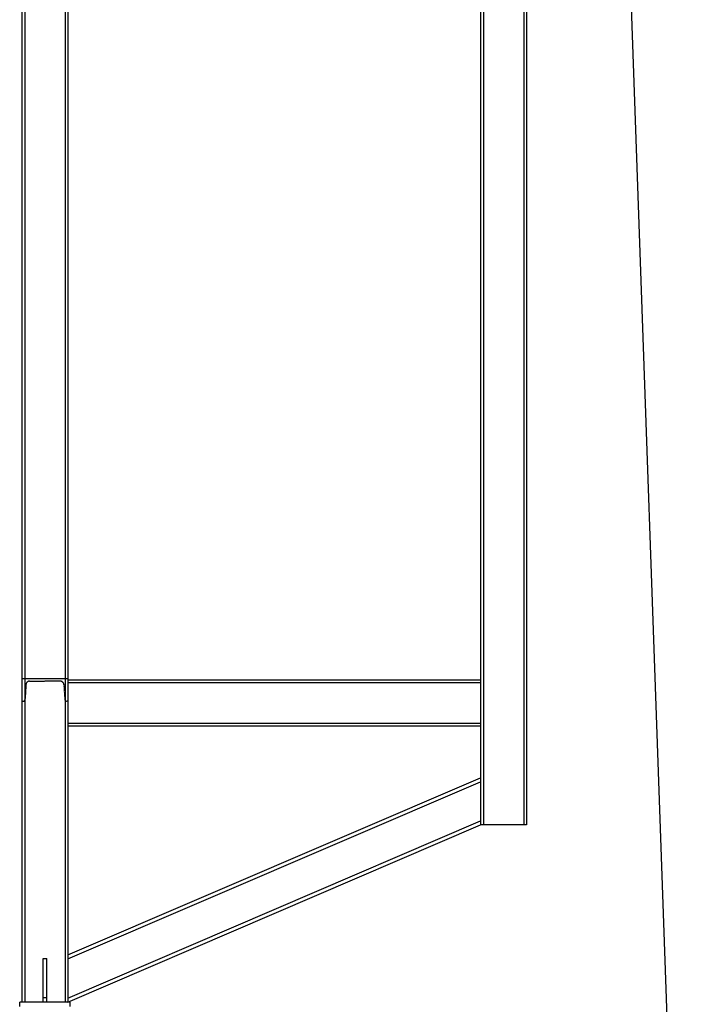
# Model space of a CAD drawing. Extents: x -4229806 to 27361588, y -5033965 to -53074.
# Drawn here: x 2620283 to 2627681, y -2124893 to -2114158 of the extents above; entities that cross this region are included whole.
import ezdxf

# ---------------------------------------------------------------- set-up
doc = ezdxf.new("R2010")
doc.units = 0
doc.header["$MEASUREMENT"] = 0
doc.linetypes.add('ACAD_ISO02W100', pattern=[15, 12, -3])
doc.layers.add('GÖRÜNMEZ', color=9, linetype='ACAD_ISO02W100')

msp = doc.modelspace()

# ---------------------------------------------------------------- linework, layer by layer
at = {"color": 6}
msp.add_line((2626520.10096, -2101870.85317), (2627681.01728, -2134719.54913, 0.00161), dxfattribs=at)
at = {"color": 0}
for p, q in [((2620307.60099, -2104063.35317, 0.42878), (2620307.60099, -2124868.42355, -0.10827)), ((2620337.60099, -2104063.35317, 0.42878), (2620337.60099, -2124868.42355, -0.10827)), ((2620777.60099, -2104063.35317, 0.42878), (2620777.60099, -2124868.42355, -0.10827)), ((2620807.60099, -2104063.35317, 0.42878), (2620807.60099, -2124868.42355, -0.10827)), ((2625307.60094, -2104063.35317, 0.42878), (2625307.60094, -2122937.87658, -0.10827)), ((2625337.60094, -2104063.35317, 0.42878), (2625337.60094, -2122937.87658, -0.10827)), ((2625777.60094, -2104063.35317, 0.42878), (2625777.60094, -2122937.87658, -0.10827)), ((2625807.60094, -2104063.35317, 0.42878), (2625807.60094, -2122937.87658, -0.10827)), ((2625307.60094, -2121359.97791, -0.10827), (2620807.60099, -2121359.97791, -0.10827)), ((2625307.60094, -2121389.97791, -0.10827), (2620807.60099, -2121389.97791, -0.10827)), ((2625307.60094, -2121829.97791, -0.10827), (2620807.60099, -2121829.97791, -0.10827)), ((2625307.60094, -2121859.97791, -0.10827), (2620807.60099, -2121859.97791, -0.10827)), ((2620807.60099, -2124353.702, 0.00307), (2625307.60094, -2122423.15503, 0.00307)), ((2620807.60099, -2124397.45333, 0.00307), (2625307.60094, -2122466.90636, 0.00307)), ((2620807.60099, -2124824.67222, 0.00307), (2625307.60094, -2122894.12525, 0.00307)), ((2620807.60099, -2124868.42355, 0.00307), (2625307.60094, -2122937.87658, 0.00307)), ((2625807.60094, -2122937.87658, 0.00307), (2625307.60094, -2122937.87658, 0.00307)), ((2620537.60099, -2124393.42355, 0.00307), (2620577.60099, -2124393.42355, 0.00307)), ((2620537.60099, -2124868.42355, 0.00307), (2620537.60099, -2124393.42355, 0.00307)), ((2620577.60099, -2124868.42355, 0.00307), (2620577.60099, -2124393.42355, 0.00307)), ((2620537.60099, -2124818.42355, 0.00307), (2620577.60099, -2124818.42355, 0.00307)), ((2620832.60099, -2124868.42355, 0.00307), (2620282.601, -2124868.42355, 0.00307)), ((2620282.601, -2124918.42355, 0.00307), (2620282.601, -2124868.42355, 0.00307)), ((2620832.60099, -2124918.42355, 0.00307), (2620832.60099, -2124868.42355, 0.00307))]:
    msp.add_line(p, q, dxfattribs=at)
at = {"layer": 'GÖRÜNMEZ', "color": 0}
for p, q in [((2620307.60099, -2121339.97791, -0.10827), (2620307.60099, -2121589.97791, -0.10827)), ((2620307.60099, -2121339.97791, -0.10827), (2620807.60099, -2121339.97791, -0.10827)), ((2620351.25618, -2121406.7881, -0.10827), (2620340.0734, -2121571.57281, -0.10827)), ((2620391.12879, -2121369.97791, -0.10827), (2620557.60099, -2121369.97791, -0.10827)), ((2620724.07319, -2121369.97791, -0.10827), (2620557.60099, -2121369.97791, -0.10827)), ((2620763.9458, -2121406.7881, -0.10827), (2620775.12858, -2121571.57281, -0.10827)), ((2620807.60099, -2121339.97791, -0.10827), (2620807.60099, -2121589.97791, -0.10827)), ((2620307.60099, -2121589.97791, -0.10827), (2620320.1371, -2121589.97791, -0.10827)), ((2620807.60099, -2121589.97791, -0.10827), (2620795.06489, -2121589.97791, -0.10827))]:
    msp.add_line(p, q, dxfattribs=at)
for centre, major_axis, ratio, start_param, end_param in [((2620391.12879, -2121409.97791, -0.10827), (-28.28427, 28.28427), 0.9999999947, -0.7853981661, 0.7055681792), ((2620724.07319, -2121409.97791, -0.10827), (-28.28427, 28.28427), 0.9999999971, 4.0068208053, 5.4977871423), ((2620320.1371, -2121569.97791, -0.10827), (-14.14214, 14.14214), 0.9999999893, 2.3561944849, 3.8471608354), ((2620795.06489, -2121569.97791, -0.10827), (14.14214, 14.14214), 0.9999999893, 2.4360244718, 3.9269908223)]:
    msp.add_ellipse(centre, major_axis=major_axis, ratio=ratio, start_param=start_param, end_param=end_param, dxfattribs=at)

doc.saveas('drawing.dxf')
